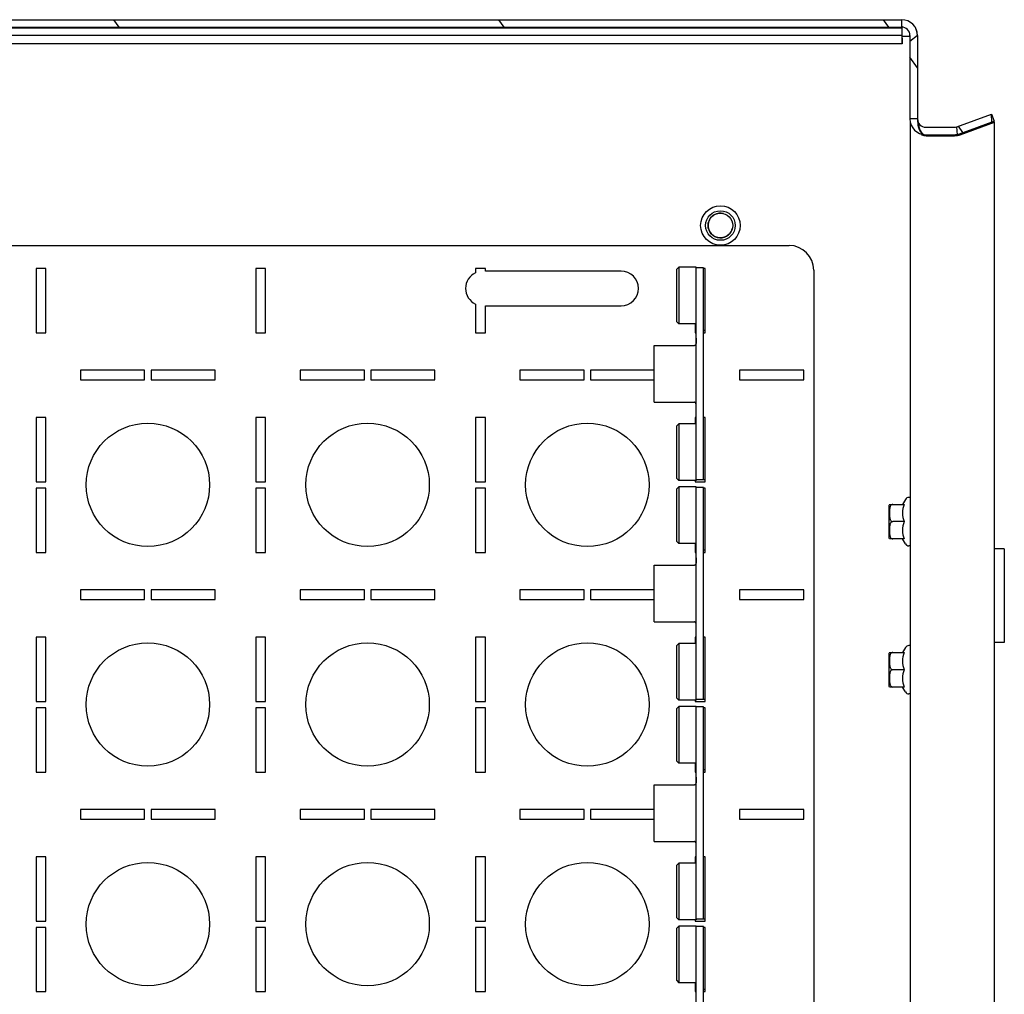
# Model space of a CAD drawing. Units: millimetres. Extents: x 0 to 1189, y 0 to 841.
# Drawn here: x 270 to 290, y 660 to 680 of the extents above; entities that cross this region are included whole.
import ezdxf

# ---------------------------------------------------------------- set-up
doc = ezdxf.new("R2010")
doc.units = ezdxf.units.MM
doc.header["$LTSCALE"] = 65.395
doc.layers.get('0').update_dxf_attribs({"linetype": 'CONTINUOUS'})
for name, color, linetype in [('02___PRT_ALL_AXES', 7, 'CONTINUOUS'), ('ALL_AXES', 7, 'CONTINUOUS'), ('ALL_FEATURES', 7, 'CONTINUOUS'), ('ARRONDIS', 7, 'CONTINUOUS'), ('ROUNDS', 7, 'CONTINUOUS')]:
    doc.layers.add(name, color=color, linetype=linetype)

msp = doc.modelspace()

# ---------------------------------------------------------------- hatches: boundary and pattern name
at = {"linetype": 'CONTINUOUS'}
h = msp.add_hatch(dxfattribs=at)
h.set_pattern_fill('default__57', color=2, scale=6.384541, angle=125, style=0, pattern_type=0)
h.set_pattern_definition([(125, (0, 0), (-5.22991, -3.66202), [])])
edge = h.paths.add_edge_path()
edge.add_line((240.46775, 680.02382), (287.92775, 680.02382))
edge.add_spline(control_points=[(240.29775, 679.85382), (240.29775, 679.9534), (240.36817, 680.02382), (240.46775, 680.02382)], knot_values=[0, 0, 0, 0, 1, 1, 1, 1], weights=[1, 0.80473785, 0.80473785, 1], degree=3, periodic=0)
edge.add_line((240.29775, 679.85382), (240.29775, 630.49382))
edge.add_spline(control_points=[(240.29775, 630.49382), (240.29775, 630.39423), (240.36817, 630.32382), (240.46775, 630.32382)], knot_values=[0, 0, 0, 0, 1, 1, 1, 1], weights=[1, 0.80473785, 0.80473785, 1], degree=3, periodic=0)
edge.add_line((240.46775, 630.32382), (247.44775, 630.32382))
edge.add_line((247.44775, 630.32382), (247.44775, 630.14382))
edge.add_spline(control_points=[(247.44775, 630.14382), (247.44775, 630.08524), (247.48917, 630.04382), (247.54775, 630.04382)], knot_values=[0, 0, 0, 0, 1, 1, 1, 1], weights=[1, 0.80473785, 0.80473785, 1], degree=3, periodic=0)
edge.add_line((247.54775, 630.04382), (247.74775, 630.04382))
edge.add_spline(control_points=[(247.84775, 630.14382), (247.84775, 630.08524), (247.80633, 630.04382), (247.74775, 630.04382)], knot_values=[0, 0, 0, 0, 1, 1, 1, 1], weights=[1, 0.80473785, 0.80473785, 1], degree=3, periodic=0)
edge.add_line((247.84775, 630.32382), (247.84775, 630.14382))
edge.add_line((247.84775, 630.32382), (249.17275, 630.32382))
edge.add_line((249.17275, 630.17382), (249.17275, 630.32382))
edge.add_line((247.99775, 630.17382), (249.17275, 630.17382))
edge.add_line((247.99775, 630.17382), (247.99775, 630.14382))
edge.add_spline(control_points=[(247.99775, 630.14382), (247.99775, 629.99737), (247.8942, 629.89382), (247.74775, 629.89382)], knot_values=[0, 0, 0, 0, 1, 1, 1, 1], weights=[1, 0.80473785, 0.80473785, 1], degree=3, periodic=0)
edge.add_line((247.54775, 629.89382), (247.74775, 629.89382))
edge.add_spline(control_points=[(247.29775, 630.14382), (247.29775, 629.99737), (247.4013, 629.89382), (247.54775, 629.89382)], knot_values=[0, 0, 0, 0, 1, 1, 1, 1], weights=[1, 0.80473785, 0.80473785, 1], degree=3, periodic=0)
edge.add_line((247.29775, 630.17382), (247.29775, 630.14382))
edge.add_line((240.46775, 630.17382), (247.29775, 630.17382))
edge.add_spline(control_points=[(240.14775, 630.49382), (240.14775, 630.30637), (240.2803, 630.17382), (240.46775, 630.17382)], knot_values=[0, 0, 0, 0, 1, 1, 1, 1], weights=[1, 0.80473785, 0.80473785, 1], degree=3, periodic=0)
edge.add_line((240.14775, 679.85382), (240.14775, 630.49382))
edge.add_spline(control_points=[(240.14775, 679.85382), (240.14775, 680.04127), (240.2803, 680.17382), (240.46775, 680.17382)], knot_values=[0, 0, 0, 0, 1, 1, 1, 1], weights=[1, 0.80473785, 0.80473785, 1], degree=3, periodic=0)
edge.add_line((240.46775, 680.17382), (287.92775, 680.17382))
edge.add_spline(control_points=[(288.24775, 679.85382), (288.24775, 680.04127), (288.1152, 680.17382), (287.92775, 680.17382)], knot_values=[0, 0, 0, 0, 1, 1, 1, 1], weights=[1, 0.80473785, 0.80473785, 1], degree=3, periodic=0)
edge.add_line((288.24775, 679.85382), (288.24775, 678.16382))
edge.add_spline(control_points=[(288.41775, 677.99382), (288.31817, 677.99382), (288.24775, 678.06423), (288.24775, 678.16382)], knot_values=[0, 0, 0, 0, 1, 1, 1, 1], weights=[1, 0.80473785, 0.80473785, 1], degree=3, periodic=0)
edge.add_line((288.41775, 677.99382), (288.99133, 677.99382))
edge.add_spline(control_points=[(289.04947, 678.00407), (289.03079, 677.99727), (289.01121, 677.99382), (288.99133, 677.99382)], knot_values=[0, 0, 0, 0, 1, 1, 1, 1], weights=[1, 0.98987184, 0.98987184, 1], degree=3, periodic=0)
edge.add_line((289.04947, 678.00407), (289.7482, 678.25839))
edge.add_line((289.7482, 678.25839), (289.79951, 678.11743))
edge.add_line((289.10077, 677.86312), (289.79951, 678.11743))
edge.add_spline(control_points=[(289.10077, 677.86312), (289.06561, 677.85032), (289.02875, 677.84382), (288.99133, 677.84382)], knot_values=[0, 0, 0, 0, 1, 1, 1, 1], weights=[1, 0.98987184, 0.98987184, 1], degree=3, periodic=0)
edge.add_line((288.41775, 677.84382), (288.99133, 677.84382))
edge.add_spline(control_points=[(288.41775, 677.84382), (288.2303, 677.84382), (288.09775, 677.97637), (288.09775, 678.16382)], knot_values=[0, 0, 0, 0, 1, 1, 1, 1], weights=[1, 0.80473785, 0.80473785, 1], degree=3, periodic=0)
edge.add_line((288.09775, 679.85382), (288.09775, 678.16382))
edge.add_spline(control_points=[(288.09775, 679.85382), (288.09775, 679.9534), (288.02734, 680.02382), (287.92775, 680.02382)], knot_values=[0, 0, 0, 0, 1, 1, 1, 1], weights=[1, 0.80473785, 0.80473785, 1], degree=3, periodic=0)
edge = h.paths.add_edge_path()
edge.add_line((288.24775, 630.49382), (288.24775, 632.18382))
edge.add_spline(control_points=[(288.24775, 630.49382), (288.24775, 630.30637), (288.1152, 630.17382), (287.92775, 630.17382)], knot_values=[0, 0, 0, 0, 1, 1, 1, 1], weights=[1, 0.80473785, 0.80473785, 1], degree=3, periodic=0)
edge.add_line((287.92775, 630.17382), (265.59775, 630.17382))
edge.add_line((265.59775, 630.17382), (265.59775, 630.14382))
edge.add_spline(control_points=[(265.59775, 630.14382), (265.59775, 629.99737), (265.4942, 629.89382), (265.34775, 629.89382)], knot_values=[0, 0, 0, 0, 1, 1, 1, 1], weights=[1, 0.80473785, 0.80473785, 1], degree=3, periodic=0)
edge.add_line((265.14775, 629.89382), (265.34775, 629.89382))
edge.add_spline(control_points=[(264.89775, 630.14382), (264.89775, 629.99737), (265.0013, 629.89382), (265.14775, 629.89382)], knot_values=[0, 0, 0, 0, 1, 1, 1, 1], weights=[1, 0.80473785, 0.80473785, 1], degree=3, periodic=0)
edge.add_line((264.89775, 630.17382), (264.89775, 630.14382))
edge.add_line((264.89775, 630.17382), (263.72275, 630.17382))
edge.add_line((263.72275, 630.17382), (263.72275, 630.32382))
edge.add_line((265.04775, 630.32382), (263.72275, 630.32382))
edge.add_line((265.04775, 630.32382), (265.04775, 630.14382))
edge.add_spline(control_points=[(265.04775, 630.14382), (265.04775, 630.08524), (265.08917, 630.04382), (265.14775, 630.04382)], knot_values=[0, 0, 0, 0, 1, 1, 1, 1], weights=[1, 0.80473785, 0.80473785, 1], degree=3, periodic=0)
edge.add_line((265.14775, 630.04382), (265.34775, 630.04382))
edge.add_spline(control_points=[(265.44775, 630.14382), (265.44775, 630.08524), (265.40633, 630.04382), (265.34775, 630.04382)], knot_values=[0, 0, 0, 0, 1, 1, 1, 1], weights=[1, 0.80473785, 0.80473785, 1], degree=3, periodic=0)
edge.add_line((265.44775, 630.32382), (265.44775, 630.14382))
edge.add_line((287.92775, 630.32382), (265.44775, 630.32382))
edge.add_spline(control_points=[(288.09775, 630.49382), (288.09775, 630.39423), (288.02734, 630.32382), (287.92775, 630.32382)], knot_values=[0, 0, 0, 0, 1, 1, 1, 1], weights=[1, 0.80473785, 0.80473785, 1], degree=3, periodic=0)
edge.add_line((288.09775, 630.49382), (288.09775, 632.18382))
edge.add_spline(control_points=[(288.41775, 632.50382), (288.2303, 632.50382), (288.09775, 632.37127), (288.09775, 632.18382)], knot_values=[0, 0, 0, 0, 1, 1, 1, 1], weights=[1, 0.80473785, 0.80473785, 1], degree=3, periodic=0)
edge.add_line((288.41775, 632.50382), (288.99133, 632.50382))
edge.add_spline(control_points=[(289.10077, 632.48452), (289.06561, 632.49732), (289.02875, 632.50382), (288.99133, 632.50382)], knot_values=[0, 0, 0, 0, 1, 1, 1, 1], weights=[1, 0.98987184, 0.98987184, 1], degree=3, periodic=0)
edge.add_line((289.10077, 632.48452), (289.79951, 632.2302))
edge.add_line((289.7482, 632.08925), (289.79951, 632.2302))
edge.add_line((289.04947, 632.34357), (289.7482, 632.08925))
edge.add_spline(control_points=[(289.04947, 632.34357), (289.03079, 632.35037), (289.01121, 632.35382), (288.99133, 632.35382)], knot_values=[0, 0, 0, 0, 1, 1, 1, 1], weights=[1, 0.98987184, 0.98987184, 1], degree=3, periodic=0)
edge.add_line((288.41775, 632.35382), (288.99133, 632.35382))
edge.add_spline(control_points=[(288.41775, 632.35382), (288.31817, 632.35382), (288.24775, 632.2834), (288.24775, 632.18382)], knot_values=[0, 0, 0, 0, 1, 1, 1, 1], weights=[1, 0.80473785, 0.80473785, 1], degree=3, periodic=0)
edge = h.paths.add_edge_path()
edge.add_line((250.14775, 630.17382), (250.14775, 630.32382))
edge.add_line((249.22275, 630.17382), (250.14775, 630.17382))
edge.add_line((249.22275, 630.17382), (249.22275, 630.32382))
edge.add_line((249.22275, 630.32382), (250.14775, 630.32382))
edge = h.paths.add_edge_path()
edge.add_line((262.74775, 630.17382), (262.74775, 630.32382))
edge.add_line((262.74775, 630.32382), (263.67275, 630.32382))
edge.add_line((263.67275, 630.17382), (263.67275, 630.32382))
edge.add_line((262.74775, 630.17382), (263.67275, 630.17382))

# ---------------------------------------------------------------- linework, layer by layer
at = {"color": 7, "linetype": 'CONTINUOUS'}
for p, q in [((240.46775, 680.17382), (287.92775, 680.17382)), ((240.46775, 680.02382), (287.92775, 680.02382)), ((287.93775, 680.00382), (240.47775, 680.00382)), ((287.93775, 679.85382), (287.93775, 680.00382)), ((287.93775, 679.84181), (287.93775, 679.85179)), ((288.09775, 679.85382), (288.09775, 678.16382)), ((288.24775, 679.85382), (288.24775, 678.16382)), ((289.04947, 678.00407), (289.7482, 678.25839)), ((289.7482, 678.25839), (289.79951, 678.11743)), ((289.10077, 677.86312), (289.79951, 678.11743)), ((289.80951, 678.09743), (289.79951, 678.09743)), ((288.41775, 677.99382), (288.99133, 677.99382)), ((288.41775, 677.84382), (288.99133, 677.84382)), ((289.11077, 677.84312), (289.10077, 677.84312)), ((283.36775, 675.11132), (283.41775, 675.16132)), ((283.36775, 675.11132), (283.36775, 674.06132)), ((283.41775, 675.16132), (283.41775, 674.01132)), ((283.76775, 675.16132), (283.41775, 675.16132)), ((283.76775, 675.14882), (283.76775, 675.16132)), ((283.36775, 674.06132), (283.41775, 674.01132)), ((283.76775, 674.01132), (283.41775, 674.01132)), ((283.94775, 673.87382), (283.91775, 673.87382)), ((283.36775, 671.93632), (283.41775, 671.98632)), ((283.36775, 671.93632), (283.36775, 670.88632)), ((283.76775, 671.98632), (283.41775, 671.98632)), ((283.41775, 671.98632), (283.41775, 670.83632)), ((283.36775, 670.88632), (283.41775, 670.83632)), ((283.76775, 670.83632), (283.41775, 670.83632)), ((283.76775, 670.84882), (283.76775, 670.83632)), ((283.94775, 670.84882), (283.91775, 670.84882)), ((283.36775, 670.66132), (283.41775, 670.71132)), ((283.36775, 670.66132), (283.36775, 669.61132)), ((283.76775, 670.71132), (283.41775, 670.71132)), ((283.41775, 670.71132), (283.41775, 669.56132)), ((283.76775, 670.69882), (283.76775, 670.71132)), ((287.67957, 670.35382), (287.67775, 670.33796)), ((287.67775, 669.66967), (287.67775, 670.33796)), ((287.67957, 670.35382), (287.97818, 670.35382)), ((287.97818, 670.00382), (287.74775, 670.00382)), ((287.67957, 669.65382), (287.67775, 669.66967)), ((287.97818, 669.65382), (287.67957, 669.65382)), ((283.36775, 669.61132), (283.41775, 669.56132)), ((283.76775, 669.56132), (283.41775, 669.56132)), ((283.94775, 669.42382), (283.91775, 669.42382)), ((283.36775, 667.48632), (283.41775, 667.53632)), ((283.36775, 667.48632), (283.36775, 666.43632)), ((283.76775, 667.53632), (283.41775, 667.53632)), ((283.41775, 667.53632), (283.41775, 666.38632)), ((287.67957, 667.35382), (287.67775, 667.33796)), ((287.67775, 666.66967), (287.67775, 667.33796)), ((287.67957, 667.35382), (287.97818, 667.35382)), ((287.97818, 667.00382), (287.74775, 667.00382)), ((287.67957, 666.65382), (287.67775, 666.66967)), ((287.97818, 666.65382), (287.67957, 666.65382)), ((283.36775, 666.43632), (283.41775, 666.38632)), ((283.36775, 666.21132), (283.41775, 666.26132)), ((283.76775, 666.38632), (283.41775, 666.38632)), ((283.76775, 666.26132), (283.41775, 666.26132)), ((283.41775, 666.26132), (283.41775, 665.11132)), ((283.76775, 666.39882), (283.76775, 666.38632)), ((283.76775, 666.24882), (283.76775, 666.26132)), ((283.94775, 666.39882), (283.91775, 666.39882)), ((283.36775, 666.21132), (283.36775, 665.16132)), ((283.36775, 665.16132), (283.41775, 665.11132)), ((283.76775, 665.11132), (283.41775, 665.11132)), ((283.94775, 664.97382), (283.91775, 664.97382)), ((283.36775, 663.03632), (283.41775, 663.08632)), ((283.76775, 663.08632), (283.41775, 663.08632)), ((283.41775, 663.08632), (283.41775, 661.93632)), ((283.36775, 663.03632), (283.36775, 661.98632)), ((283.36775, 661.98632), (283.41775, 661.93632)), ((283.76775, 661.93632), (283.41775, 661.93632)), ((283.76775, 661.94882), (283.76775, 661.93632)), ((283.94775, 661.94882), (283.91775, 661.94882)), ((283.36775, 661.76132), (283.41775, 661.81132)), ((283.36775, 661.76132), (283.36775, 660.71132)), ((283.76775, 661.81132), (283.41775, 661.81132)), ((283.41775, 661.81132), (283.41775, 660.66132)), ((283.76775, 661.79882), (283.76775, 661.81132)), ((283.36775, 660.71132), (283.41775, 660.66132)), ((283.76775, 660.66132), (283.41775, 660.66132)), ((283.94775, 660.52382), (283.91775, 660.52382))]:
    msp.add_line(p, q, dxfattribs=at)
at = {"color": 2, "linetype": 'CONTINUOUS'}
for p, q in [((287.92775, 680.17382), (287.93775, 679.68382)), ((287.92775, 680.17382), (287.92775, 680.02382)), ((287.93775, 679.68382), (240.64775, 679.68382)), ((289.7582, 678.09743), (289.7482, 678.25839)), ((288.24775, 678.16382), (288.09775, 678.16382)), ((288.25775, 678.14382), (288.24775, 678.16382)), ((289.7582, 678.09743), (289.05947, 677.84312))]:
    msp.add_line(p, q, dxfattribs=at)
at = {"color": 3, "linetype": 'CONTINUOUS'}
for p, q in [((287.93775, 679.85382), (240.47775, 679.85382)), ((287.93775, 679.68382), (287.93775, 679.84181)), ((288.09775, 679.83382), (287.93775, 679.83382)), ((288.10775, 632.23409), (288.10775, 678.11354)), ((289.11077, 677.84312), (289.80951, 678.09743)), ((288.42775, 677.82382), (289.00133, 677.82382)), ((242.14775, 675.59882), (285.64775, 675.59882)), ((270.39775, 675.13132), (270.39775, 673.83132)), ((270.59775, 675.13132), (270.39775, 675.13132)), ((270.59775, 673.83132), (270.59775, 675.13132)), ((274.84775, 675.13132), (274.84775, 673.83132)), ((275.04775, 675.13132), (274.84775, 675.13132)), ((275.04775, 673.83132), (275.04775, 675.13132)), ((279.29775, 675.13132), (279.29775, 675.04505)), ((279.49775, 675.13132), (279.29775, 675.13132)), ((279.49775, 675.07882), (279.49775, 675.13132)), ((282.24775, 675.07882), (279.49775, 675.07882)), ((283.94775, 675.13132), (283.91775, 675.13132)), ((283.94775, 673.83132), (283.94775, 675.13132)), ((286.14775, 675.09882), (286.14775, 635.24882)), ((279.29775, 674.41259), (279.29775, 673.83132)), ((279.49775, 673.83132), (279.49775, 674.37882)), ((279.49775, 674.37882), (282.24775, 674.37882)), ((283.74775, 674.01132), (283.74775, 673.83132)), ((270.39775, 673.83132), (270.59775, 673.83132)), ((274.84775, 673.83132), (275.04775, 673.83132)), ((279.29775, 673.83132), (279.49775, 673.83132)), ((283.74775, 673.83132), (283.76775, 673.83132)), ((283.91775, 673.83132), (283.94775, 673.83132)), ((282.91775, 672.42382), (282.91775, 673.57382)), ((282.91775, 673.57382), (283.7322, 673.57382)), ((271.29775, 673.07382), (271.29775, 672.87382)), ((272.59775, 673.07382), (271.29775, 673.07382)), ((272.59775, 672.87382), (272.59775, 673.07382)), ((272.72775, 673.07382), (272.72775, 672.87382)), ((274.02775, 673.07382), (272.72775, 673.07382)), ((274.02775, 672.87382), (274.02775, 673.07382)), ((275.74775, 673.07382), (275.74775, 672.87382)), ((277.04775, 673.07382), (275.74775, 673.07382)), ((277.04775, 672.87382), (277.04775, 673.07382)), ((277.17775, 673.07382), (277.17775, 672.87382)), ((278.47775, 673.07382), (277.17775, 673.07382)), ((278.47775, 672.87382), (278.47775, 673.07382)), ((280.19775, 673.07382), (280.19775, 672.87382)), ((281.49775, 673.07382), (280.19775, 673.07382)), ((281.49775, 672.87382), (281.49775, 673.07382)), ((281.62775, 673.07382), (281.62775, 672.87382)), ((282.91775, 673.07382), (281.62775, 673.07382)), ((285.94775, 673.07382), (284.64775, 673.07382)), ((284.64775, 673.07382), (284.64775, 672.87382)), ((285.94775, 672.87382), (285.94775, 673.07382)), ((271.29775, 672.87382), (272.59775, 672.87382)), ((272.72775, 672.87382), (274.02775, 672.87382)), ((275.74775, 672.87382), (277.04775, 672.87382)), ((277.17775, 672.87382), (278.47775, 672.87382)), ((280.19775, 672.87382), (281.49775, 672.87382)), ((281.62775, 672.87382), (282.91775, 672.87382)), ((284.64775, 672.87382), (285.94775, 672.87382)), ((282.91775, 672.42382), (283.7322, 672.42382)), ((270.39775, 672.11132), (270.39775, 670.81132)), ((270.59775, 672.11132), (270.39775, 672.11132)), ((270.59775, 670.81132), (270.59775, 672.11132)), ((274.84775, 672.11132), (274.84775, 670.81132)), ((275.04775, 672.11132), (274.84775, 672.11132)), ((275.04775, 670.81132), (275.04775, 672.11132)), ((279.29775, 672.11132), (279.29775, 670.81132)), ((279.49775, 672.11132), (279.29775, 672.11132)), ((279.49775, 670.81132), (279.49775, 672.11132)), ((283.76775, 672.11132), (283.74775, 672.11132)), ((283.74775, 672.11132), (283.74775, 671.98632)), ((283.94775, 672.11132), (283.91775, 672.11132)), ((283.94775, 670.81132), (283.94775, 672.11132)), ((283.74775, 670.83632), (283.74775, 670.81132)), ((270.39775, 670.81132), (270.59775, 670.81132)), ((270.39775, 670.68132), (270.39775, 669.38132)), ((270.59775, 670.68132), (270.39775, 670.68132)), ((270.59775, 669.38132), (270.59775, 670.68132)), ((274.84775, 670.81132), (275.04775, 670.81132)), ((274.84775, 670.68132), (274.84775, 669.38132)), ((275.04775, 670.68132), (274.84775, 670.68132)), ((275.04775, 669.38132), (275.04775, 670.68132)), ((279.29775, 670.81132), (279.49775, 670.81132)), ((279.29775, 670.68132), (279.29775, 669.38132)), ((279.49775, 670.68132), (279.29775, 670.68132)), ((279.49775, 669.38132), (279.49775, 670.68132)), ((283.74775, 670.81132), (283.94775, 670.81132)), ((283.94775, 670.68132), (283.91775, 670.68132)), ((283.94775, 669.38132), (283.94775, 670.68132)), ((283.74775, 669.56132), (283.74775, 669.38132)), ((290.00775, 669.45382), (289.80951, 669.45382)), ((270.39775, 669.38132), (270.59775, 669.38132)), ((274.84775, 669.38132), (275.04775, 669.38132)), ((279.29775, 669.38132), (279.49775, 669.38132)), ((283.74775, 669.38132), (283.76775, 669.38132)), ((283.91775, 669.38132), (283.94775, 669.38132)), ((282.91775, 669.12382), (283.7322, 669.12382)), ((282.91775, 667.97382), (282.91775, 669.12382)), ((271.29775, 668.62382), (271.29775, 668.42382)), ((272.59775, 668.62382), (271.29775, 668.62382)), ((272.59775, 668.42382), (272.59775, 668.62382)), ((272.72775, 668.62382), (272.72775, 668.42382)), ((274.02775, 668.62382), (272.72775, 668.62382)), ((274.02775, 668.42382), (274.02775, 668.62382)), ((275.74775, 668.62382), (275.74775, 668.42382)), ((277.04775, 668.62382), (275.74775, 668.62382)), ((277.04775, 668.42382), (277.04775, 668.62382)), ((277.17775, 668.62382), (277.17775, 668.42382)), ((278.47775, 668.62382), (277.17775, 668.62382)), ((278.47775, 668.42382), (278.47775, 668.62382)), ((281.49775, 668.62382), (280.19775, 668.62382)), ((280.19775, 668.62382), (280.19775, 668.42382)), ((281.49775, 668.42382), (281.49775, 668.62382)), ((282.91775, 668.62382), (281.62775, 668.62382)), ((281.62775, 668.62382), (281.62775, 668.42382)), ((285.94775, 668.62382), (284.64775, 668.62382)), ((284.64775, 668.62382), (284.64775, 668.42382)), ((285.94775, 668.42382), (285.94775, 668.62382)), ((271.29775, 668.42382), (272.59775, 668.42382)), ((272.72775, 668.42382), (274.02775, 668.42382)), ((275.74775, 668.42382), (277.04775, 668.42382)), ((277.17775, 668.42382), (278.47775, 668.42382)), ((280.19775, 668.42382), (281.49775, 668.42382)), ((281.62775, 668.42382), (282.91775, 668.42382)), ((284.64775, 668.42382), (285.94775, 668.42382)), ((282.91775, 667.97382), (283.7322, 667.97382)), ((270.39775, 667.66132), (270.39775, 666.36132)), ((270.59775, 667.66132), (270.39775, 667.66132)), ((270.59775, 666.36132), (270.59775, 667.66132)), ((274.84775, 667.66132), (274.84775, 666.36132)), ((275.04775, 667.66132), (274.84775, 667.66132)), ((275.04775, 666.36132), (275.04775, 667.66132)), ((279.49775, 667.66132), (279.29775, 667.66132)), ((279.29775, 667.66132), (279.29775, 666.36132)), ((279.49775, 666.36132), (279.49775, 667.66132)), ((283.76775, 667.66132), (283.74775, 667.66132)), ((283.74775, 667.66132), (283.74775, 667.53632)), ((283.94775, 667.66132), (283.91775, 667.66132)), ((283.94775, 666.36132), (283.94775, 667.66132)), ((290.00775, 667.55382), (289.80951, 667.55382)), ((270.39775, 666.36132), (270.59775, 666.36132)), ((270.39775, 666.23132), (270.39775, 664.93132)), ((270.59775, 666.23132), (270.39775, 666.23132)), ((270.59775, 664.93132), (270.59775, 666.23132)), ((274.84775, 666.36132), (275.04775, 666.36132)), ((274.84775, 666.23132), (274.84775, 664.93132)), ((275.04775, 666.23132), (274.84775, 666.23132)), ((275.04775, 664.93132), (275.04775, 666.23132)), ((279.29775, 666.36132), (279.49775, 666.36132)), ((279.49775, 666.23132), (279.29775, 666.23132)), ((279.29775, 666.23132), (279.29775, 664.93132)), ((279.49775, 664.93132), (279.49775, 666.23132)), ((283.74775, 666.38632), (283.74775, 666.36132)), ((283.74775, 666.36132), (283.94775, 666.36132)), ((283.94775, 666.23132), (283.91775, 666.23132)), ((283.94775, 664.93132), (283.94775, 666.23132)), ((283.74775, 665.11132), (283.74775, 664.93132)), ((270.39775, 664.93132), (270.59775, 664.93132)), ((274.84775, 664.93132), (275.04775, 664.93132)), ((279.29775, 664.93132), (279.49775, 664.93132)), ((283.74775, 664.93132), (283.76775, 664.93132)), ((283.91775, 664.93132), (283.94775, 664.93132)), ((282.91775, 664.67382), (283.7322, 664.67382)), ((282.91775, 663.52382), (282.91775, 664.67382)), ((271.29775, 664.17382), (271.29775, 663.97382)), ((272.59775, 664.17382), (271.29775, 664.17382)), ((272.59775, 663.97382), (272.59775, 664.17382)), ((272.72775, 664.17382), (272.72775, 663.97382)), ((274.02775, 664.17382), (272.72775, 664.17382)), ((274.02775, 663.97382), (274.02775, 664.17382)), ((277.04775, 664.17382), (275.74775, 664.17382)), ((275.74775, 664.17382), (275.74775, 663.97382)), ((277.04775, 663.97382), (277.04775, 664.17382)), ((278.47775, 664.17382), (277.17775, 664.17382)), ((277.17775, 664.17382), (277.17775, 663.97382)), ((278.47775, 663.97382), (278.47775, 664.17382)), ((281.49775, 664.17382), (280.19775, 664.17382)), ((280.19775, 664.17382), (280.19775, 663.97382)), ((281.49775, 663.97382), (281.49775, 664.17382)), ((282.91775, 664.17382), (281.62775, 664.17382)), ((281.62775, 664.17382), (281.62775, 663.97382)), ((285.94775, 664.17382), (284.64775, 664.17382)), ((284.64775, 664.17382), (284.64775, 663.97382)), ((285.94775, 663.97382), (285.94775, 664.17382)), ((271.29775, 663.97382), (272.59775, 663.97382)), ((272.72775, 663.97382), (274.02775, 663.97382)), ((275.74775, 663.97382), (277.04775, 663.97382)), ((277.17775, 663.97382), (278.47775, 663.97382)), ((280.19775, 663.97382), (281.49775, 663.97382)), ((281.62775, 663.97382), (282.91775, 663.97382)), ((284.64775, 663.97382), (285.94775, 663.97382)), ((282.91775, 663.52382), (283.7322, 663.52382)), ((270.39775, 663.21132), (270.39775, 661.91132)), ((270.59775, 663.21132), (270.39775, 663.21132)), ((270.59775, 661.91132), (270.59775, 663.21132)), ((274.84775, 663.21132), (274.84775, 661.91132)), ((275.04775, 663.21132), (274.84775, 663.21132)), ((275.04775, 661.91132), (275.04775, 663.21132)), ((279.49775, 663.21132), (279.29775, 663.21132)), ((279.29775, 663.21132), (279.29775, 661.91132)), ((279.49775, 661.91132), (279.49775, 663.21132)), ((283.76775, 663.21132), (283.74775, 663.21132)), ((283.74775, 663.21132), (283.74775, 663.08632)), ((283.94775, 663.21132), (283.91775, 663.21132)), ((283.94775, 661.91132), (283.94775, 663.21132)), ((270.39775, 661.91132), (270.59775, 661.91132)), ((274.84775, 661.91132), (275.04775, 661.91132)), ((279.29775, 661.91132), (279.49775, 661.91132)), ((283.74775, 661.93632), (283.74775, 661.91132)), ((283.74775, 661.91132), (283.94775, 661.91132)), ((270.39775, 661.78132), (270.39775, 660.48132)), ((270.59775, 661.78132), (270.39775, 661.78132)), ((270.59775, 660.48132), (270.59775, 661.78132)), ((275.04775, 661.78132), (274.84775, 661.78132)), ((274.84775, 661.78132), (274.84775, 660.48132)), ((275.04775, 660.48132), (275.04775, 661.78132)), ((279.49775, 661.78132), (279.29775, 661.78132)), ((279.29775, 661.78132), (279.29775, 660.48132)), ((279.49775, 660.48132), (279.49775, 661.78132)), ((283.94775, 661.78132), (283.91775, 661.78132)), ((283.94775, 660.48132), (283.94775, 661.78132)), ((283.74775, 660.66132), (283.74775, 660.48132)), ((270.39775, 660.48132), (270.59775, 660.48132)), ((274.84775, 660.48132), (275.04775, 660.48132)), ((279.29775, 660.48132), (279.49775, 660.48132)), ((283.74775, 660.48132), (283.76775, 660.48132)), ((283.91775, 660.48132), (283.94775, 660.48132))]:
    msp.add_line(p, q, dxfattribs=at)
at = {"color": 6, "linetype": 'CONTINUOUS'}
for p, q in [((288.24775, 679.85382), (288.09775, 679.73258)), ((288.25819, 678.09232), (288.26486, 678.05223)), ((289.05947, 677.84312), (289.04947, 678.00407))]:
    msp.add_line(p, q, dxfattribs=at)
msp.add_lwpolyline([(288.25109, 678.13027), (288.25822, 678.09215), (288.26486, 678.05223)], dxfattribs=at)
at = {"color": 7, "linetype": 'CONTINUOUS'}
for centre, radius, start, end in [((287.92775, 679.85382), 0.32, 0, 90), ((287.92775, 679.85382), 0.17, 0, 90), ((288.41775, 678.16382), 0.32, 180, 270), ((288.41775, 678.16382), 0.17, 180, 270), ((288.99133, 678.16382), 0.17, 270, 290), ((288.99133, 678.16382), 0.32, 270, 290)]:
    msp.add_arc(centre, radius, start, end, dxfattribs=at)
at = {"color": 2, "linetype": 'CONTINUOUS'}
for centre, radius, start, end in [((288.9911, 678.1651), 0.17128, 270.075581, 289.924419), ((284.25775, 676.00382), 0.25, 75, 345)]:
    msp.add_arc(centre, radius, start, end, dxfattribs=at)
at = {"color": 3, "linetype": 'CONTINUOUS'}
for centre, radius, start, end in [((288.42791, 678.14488), 0.32106, 253.001051, 269.971342), ((289.00129, 678.14446), 0.32064, 270.006573, 276.537192), ((289.00133, 678.14382), 0.32, 276.543762, 290.000001), ((285.64775, 675.09882), 0.5, 0, 90), ((279.44775, 674.72882), 0.35, 115.376934, 244.623066), ((282.24775, 674.72882), 0.35, 270, 90)]:
    msp.add_arc(centre, radius, start, end, dxfattribs=at)
at = {"color": 2, "linetype": 'CONTINUOUS'}
for points in [[(288.24775, 679.85382), (288.24775, 679.90843), (288.23284, 679.96473), (288.20582, 680.01218)], [(289.05947, 677.84312), (289.04262, 677.83157), (289.02175, 677.82382), (289.00133, 677.82382)]]:
    msp.add_open_spline(points, degree=3, dxfattribs=at)
for points, knots in [([(288.25775, 678.14382), (288.25775, 678.10789), (288.26531, 677.99135), (288.33901, 677.82382), (288.42775, 677.82382)], [0, 0, 0, 0, 0.28818795, 1, 1, 1, 1]), ([(288.42775, 677.82382), (288.39387, 677.82382), (288.27479, 677.90695), (288.25775, 678.04927), (288.25775, 678.14382)], [0, 0, 0, 0, 0.26382187, 1, 1, 1, 1])]:
    msp.add_open_spline(points, degree=3, knots=knots, dxfattribs=at)
at = {"color": 3, "linetype": 'CONTINUOUS'}
for points in [[(283.76775, 673.72382), (283.76775, 673.70628), (283.76778, 673.67285), (283.76703, 673.63256), (283.76266, 673.60449), (283.75697, 673.58811), (283.74663, 673.57621), (283.73687, 673.57382), (283.7322, 673.57382)], [(283.76775, 672.27382), (283.76775, 672.29136), (283.76778, 672.32479), (283.76703, 672.36508), (283.76266, 672.39314), (283.75697, 672.40953), (283.74663, 672.42142), (283.73687, 672.42382), (283.7322, 672.42382)], [(283.76775, 669.27382), (283.76775, 669.25628), (283.76778, 669.22285), (283.76703, 669.18256), (283.76266, 669.15449), (283.75697, 669.13811), (283.74663, 669.12621), (283.73687, 669.12382), (283.7322, 669.12382)], [(283.76775, 667.82382), (283.76775, 667.84136), (283.76778, 667.87479), (283.76703, 667.91508), (283.76266, 667.94314), (283.75697, 667.95953), (283.74663, 667.97142), (283.73687, 667.97382), (283.7322, 667.97382)], [(283.76775, 664.82382), (283.76775, 664.80628), (283.76778, 664.77285), (283.76703, 664.73256), (283.76266, 664.70449), (283.75697, 664.68811), (283.74663, 664.67621), (283.73687, 664.67382), (283.7322, 664.67382)], [(283.76775, 663.37382), (283.76775, 663.39136), (283.76778, 663.42479), (283.76703, 663.46508), (283.76266, 663.49314), (283.75697, 663.50953), (283.74663, 663.52142), (283.73687, 663.52382), (283.7322, 663.52382)]]:
    msp.add_open_spline(points, degree=3, knots=[0, 0, 0, 0, 0.31713536, 0.60500489, 0.72704762, 0.82968676, 0.91552366, 1, 1, 1, 1], dxfattribs=at)
at = {"color": 7, "linetype": 'CONTINUOUS'}
for points, knots in [([(287.74775, 670.35382), (287.73851, 670.35382), (287.72032, 670.3469), (287.70305, 670.32612), (287.69248, 670.30262), (287.68416, 670.27013), (287.6802, 670.22861), (287.67926, 670.17884), (287.6802, 670.12907), (287.68415, 670.08755), (287.69246, 670.05505), (287.70303, 670.03154), (287.7203, 670.01074), (287.73851, 670.00382), (287.74775, 670.00382)], [0, 0, 0, 0, 0.06790887, 0.13228211, 0.19456576, 0.25600185, 0.37804112, 0.49994124, 0.62184175, 0.74388826, 0.80533699, 0.86764605, 0.93205584, 1, 1, 1, 1]), ([(287.97818, 670.35382), (287.95944, 670.2976), (287.9344, 670.17882), (287.95944, 670.06003), (287.97818, 670.00382)], [0, 0, 0, 0, 0.50000001, 1, 1, 1, 1]), ([(287.74775, 670.00382), (287.73851, 670.00382), (287.72032, 669.9969), (287.70305, 669.97612), (287.69248, 669.95262), (287.68416, 669.92013), (287.6802, 669.87861), (287.67926, 669.82884), (287.6802, 669.77907), (287.68415, 669.73755), (287.69246, 669.70505), (287.70303, 669.68154), (287.7203, 669.66074), (287.73851, 669.65382), (287.74775, 669.65382)], [0, 0, 0, 0, 0.06791094, 0.13228486, 0.1945682, 0.25600406, 0.37804252, 0.49994192, 0.6218422, 0.74388969, 0.80533693, 0.86764399, 0.93205436, 1, 1, 1, 1]), ([(287.97818, 670.00382), (287.95944, 669.9476), (287.9344, 669.82882), (287.95944, 669.71003), (287.97818, 669.65382)], [0, 0, 0, 0, 0.50000001, 1, 1, 1, 1]), ([(287.74775, 667.35382), (287.73851, 667.35382), (287.72032, 667.3469), (287.70305, 667.32612), (287.69248, 667.30262), (287.68416, 667.27013), (287.6802, 667.22861), (287.67926, 667.17884), (287.6802, 667.12907), (287.68415, 667.08755), (287.69246, 667.05505), (287.70303, 667.03154), (287.7203, 667.01074), (287.73851, 667.00382), (287.74775, 667.00382)], [0, 0, 0, 0, 0.06790887, 0.13228211, 0.19456576, 0.25600185, 0.37804112, 0.49994124, 0.62184175, 0.74388826, 0.80533699, 0.86764605, 0.93205584, 1, 1, 1, 1]), ([(287.97818, 667.35382), (287.95944, 667.2976), (287.9344, 667.17882), (287.95944, 667.06003), (287.97818, 667.00382)], [0, 0, 0, 0, 0.50000001, 1, 1, 1, 1]), ([(287.74775, 667.00382), (287.73851, 667.00382), (287.72032, 666.9969), (287.70305, 666.97612), (287.69248, 666.95262), (287.68416, 666.92013), (287.6802, 666.87861), (287.67926, 666.82884), (287.6802, 666.77907), (287.68415, 666.73755), (287.69246, 666.70505), (287.70303, 666.68154), (287.7203, 666.66074), (287.73851, 666.65382), (287.74775, 666.65382)], [0, 0, 0, 0, 0.06791094, 0.13228486, 0.1945682, 0.25600406, 0.37804252, 0.49994192, 0.6218422, 0.74388969, 0.80533693, 0.86764399, 0.93205436, 1, 1, 1, 1]), ([(287.97818, 667.00382), (287.95944, 666.9476), (287.9344, 666.82882), (287.95944, 666.71003), (287.97818, 666.65382)], [0, 0, 0, 0, 0.50000001, 1, 1, 1, 1])]:
    msp.add_open_spline(points, degree=3, knots=knots, dxfattribs=at)
at = {"layer": '02___PRT_ALL_AXES', "color": 3, "linetype": 'CONTINUOUS'}
msp.add_line((289.80951, 632.2502), (289.80951, 678.09743), dxfattribs=at)
for centre in [(272.66275, 670.74882), (277.11275, 670.74882), (281.56275, 670.74882), (272.66275, 666.29882), (277.11275, 666.29882), (281.56275, 666.29882), (272.66275, 661.84882), (277.11275, 661.84882), (281.56275, 661.84882)]:
    msp.add_circle(centre, 1.25, dxfattribs=at)
at = {"layer": 'ALL_AXES', "color": 7, "linetype": 'CONTINUOUS'}
for radius in [0.4, 0.3, 0.25]:
    msp.add_circle((284.25775, 676.00382), radius, dxfattribs=at)
at = {"layer": 'ALL_FEATURES', "color": 3, "linetype": 'CONTINUOUS'}
msp.add_line((290.00775, 669.45382), (290.00775, 667.55382), dxfattribs=at)
at = {"layer": 'ARRONDIS', "color": 7, "linetype": 'CONTINUOUS'}
for p, q in [((288.00466, 670.45382), (287.94692, 670.35382)), ((288.10775, 670.49382), (288.07394, 670.49382)), ((288.00466, 669.55382), (287.94692, 669.65382)), ((288.10775, 669.51382), (288.07394, 669.51382)), ((288.00466, 667.45382), (287.94692, 667.35382)), ((288.10775, 667.49382), (288.07394, 667.49382)), ((288.00466, 666.55382), (287.94692, 666.65382)), ((288.10775, 666.51382), (288.07394, 666.51382))]:
    msp.add_line(p, q, dxfattribs=at)
for centre, start, end in [((288.07394, 670.41382), 90, 150), ((288.07394, 669.59382), 210, 270), ((288.07394, 667.41382), 90, 150), ((288.07394, 666.59382), 210, 270)]:
    msp.add_arc(centre, 0.08, start, end, dxfattribs=at)
at = {"layer": 'ROUNDS', "color": 3, "linetype": 'CONTINUOUS'}
for p, q in [((283.76775, 670.84882), (283.76775, 675.14882)), ((283.76775, 666.39882), (283.76775, 670.69882)), ((283.76775, 661.94882), (283.76775, 666.24882)), ((283.76775, 657.49882), (283.76775, 661.79882))]:
    msp.add_line(p, q, dxfattribs=at)
at = {"layer": 'ROUNDS', "color": 7, "linetype": 'CONTINUOUS'}
for p, q in [((283.91775, 675.14882), (283.76775, 675.14882)), ((283.91775, 670.84882), (283.91775, 675.14882)), ((283.91775, 670.84882), (283.76775, 670.84882)), ((283.91775, 670.69882), (283.76775, 670.69882)), ((283.91775, 666.39882), (283.91775, 670.69882)), ((283.91775, 666.39882), (283.76775, 666.39882)), ((283.91775, 666.24882), (283.76775, 666.24882)), ((283.91775, 661.94882), (283.91775, 666.24882)), ((283.91775, 661.94882), (283.76775, 661.94882)), ((283.91775, 661.79882), (283.76775, 661.79882)), ((283.91775, 657.49882), (283.91775, 661.79882))]:
    msp.add_line(p, q, dxfattribs=at)

doc.saveas('drawing.dxf')
